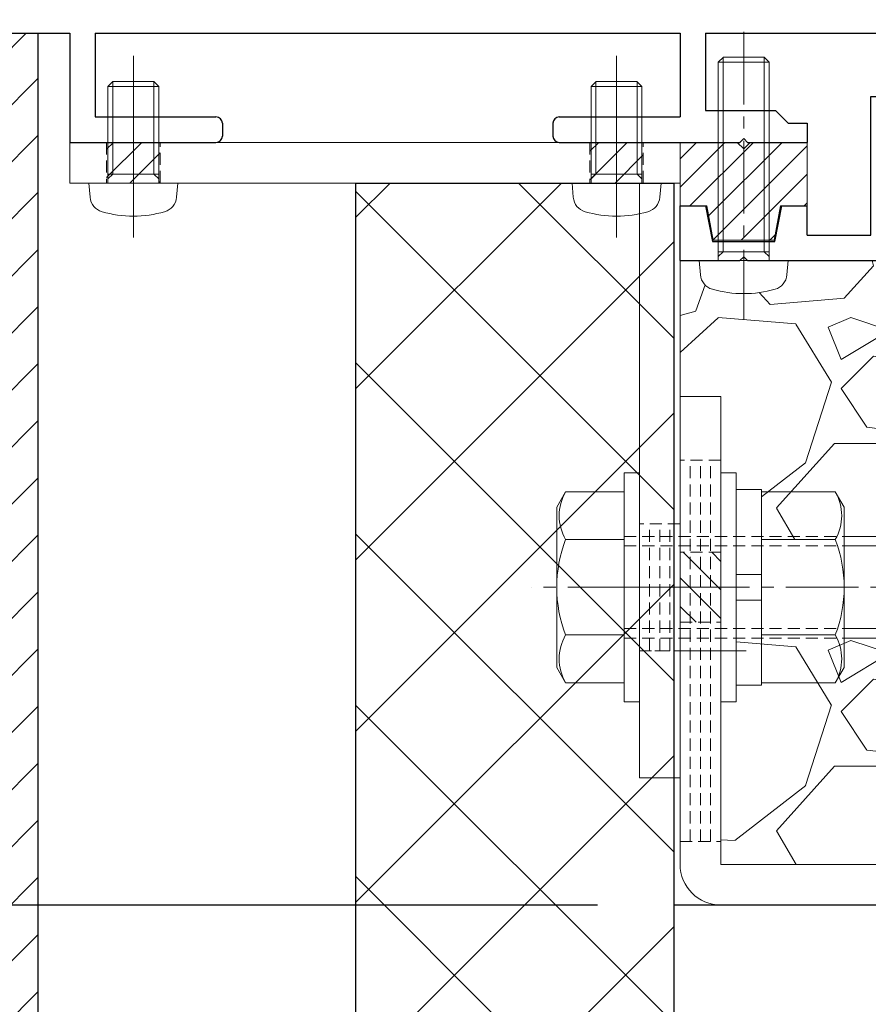
# Model space of a CAD drawing. Units: millimetres. Extents: x -12289 to 68564, y -2748 to 52132.
# Drawn here: x 11661 to 11727, y 6753 to 6831 of the extents above; entities that cross this region are included whole.
import ezdxf

# ---------------------------------------------------------------- set-up
doc = ezdxf.new("R2010")
doc.units = ezdxf.units.MM
doc.header["$LTSCALE"] = 0.3
doc.header["$PDMODE"] = 33
doc.header["$PDSIZE"] = 5
doc.linetypes.add('CENTER2', pattern=[28.575000000000003, 19.05, -3.175, 3.175, -3.175])
doc.linetypes.add('HIDDEN2', pattern=[4.762499999999999, 3.175, -1.5875])
doc.layers.get('0').update_dxf_attribs({"lineweight": 9})
doc.layers.get('Defpoints').update_dxf_attribs({"lineweight": 9})
for name, color, linetype, lineweight in [('St02', 30, 'Continuous', 9), ('ハッチング', 7, 'Continuous', 9), ('パーツ02', 121, 'Continuous', 9), ('ビスボルト', 171, 'Continuous', 9), ('中心線', 210, 'CENTER2', 9), ('型材01', 3, 'Continuous', 25), ('寸法', 10, 'Continuous', 9), ('躯体01', 124, 'Continuous', 25)]:
    doc.layers.add(name, color=color, linetype=linetype, lineweight=lineweight)
doc.styles.add('TGK-text', font='txt', dxfattribs={"height": 3.5})
doc.dimstyles.new('T-dim', dxfattribs={"dimtxt": 3.5, "dimasz": 1.5, "dimexe": 0, "dimexo": 3, "dimgap": 1, "dimtad": 1, "dimdec": 1, "dimdsep": 46, "dimtxsty": 'TGK-text', "dimblk": 'DOTBLANK', "dimcen": 0, "dimclrt": 2, "dimazin": 2, "dimtfac": 1, "dimtdec": 1, "dimtix": 1, "dimtmove": 2, "dimatfit": 3, "dimldrblk": 'OPEN30', "dimfxl": 1, "dimtolj": 1, "dimtzin": 0, "dimarcsym": 0})

# ---------------------------------------------------------------- blocks, each defined once
blk = doc.blocks.new('TK-1180')
at = {"layer": '型材01', "linetype": 'ByBlock'}
for p, q in [((0, 0), (20, 0)), ((20, 0), (20, -8.599999999999454)), ((22, 0), (68, 0)), ((22, 0), (22, -6.600000000000364)), ((68, 0), (68, -6.600000000001273)), ((70, 0), (90.10000000000036, 0)), ((70, 0), (70, -6.100000000001273)), ((70, -6.100000000001273), (75.5, -6.100000000000364)), ((75.5, -6.100000000000364), (76.5, -7.100000000000364)), ((22, -6.600000000000364), (31.5, -6.600000000000364)), ((58.5, -6.600000000000364), (68, -6.600000000001273)), ((32, -7.100000000000364), (32, -8.099999999999454)), ((58, -7.100000000000364), (58, -8.099999999999454)), ((76.5, -7.100000000000364), (78, -7.100000000000364)), ((78, -7.100000000000364), (78, -8.599999999999454)), ((72.69999999999891, -8.599999999998545), (73, -8.299999999998363)), ((73, -8.299999999998363), (73.30000000000109, -8.599999999998545)), ((20, -8.599999999999454), (31.5, -8.599999999999454)), ((58.5, -8.599999999999454), (72.69999999999891, -8.599999999999454)), ((73.29999999999927, -8.599999999999454), (78.00000000000182, -8.599999999998545))]:
    blk.add_line(p, q, dxfattribs=at)
for centre, start, end in [((31.5, -7.100000000000364), 0, 90), ((58.5, -7.100000000000364), 90, 180), ((31.5, -8.099999999999454), 270, 0), ((58.5, -8.099999999999454), 180, 270)]:
    blk.add_arc(centre, 0.5, start, end, dxfattribs=at)
blk = doc.blocks.new('TK-1181')
at = {"layer": '型材01', "linetype": 'ByBlock'}
for p, q in [((-32.60000000000218, 131.8999999999996), (-30.90000000000146, 131.9000000000005)), ((-32.60000000000036, 121.0000000000009), (-32.60000000000218, 131.8999999999996)), ((-30.90000000000146, 131.9000000000005), (-30.29999999999927, 131.3000000000002)), ((-24.60000000000036, 131.8999999999987), (-25.20000000000073, 131.2999999999984)), ((-24.60000000000036, 131.8999999999987), (-20, 131.8999999999996)), ((-20, 35), (-20, 131.8999999999996)), ((-30.30000000000109, 130.7000000000007), (-30.29999999999927, 131.3000000000002)), ((-25.20000000000073, 130.7000000000007), (-25.20000000000073, 131.2999999999984)), ((-31.40000000000146, 130.7000000000007), (-30.30000000000109, 130.7000000000007)), ((-31.40000000000146, 128.2000000000007), (-31.40000000000146, 130.7000000000007)), ((-25.20000000000073, 130.7000000000007), (-22, 130.7000000000007)), ((-22, 128.2000000000007), (-22, 130.7000000000007)), ((-31.40000000000146, 128.2000000000007), (-22, 128.2000000000007)), ((-30.60000000000218, 126.6999999999998), (-22, 126.6999999999998)), ((-30.60000000000218, 124.7000000000007), (-30.60000000000218, 126.6999999999998)), ((-22, 33.76393202250165), (-22, 126.6999999999998)), ((-29.60000000000218, 123.6999999999998), (-30.60000000000218, 124.6999999999998)), ((-29.60000000000218, 117.6999999999998), (-29.60000000000218, 123.6999999999998)), ((-32.60000000000036, 121.0000000000009), (-32.30000000000109, 120.6999999999998)), ((-32.30000000000109, 120.6999999999998), (-32.60000000000036, 120.3999999999987)), ((-32.60000000000218, 115.6999999999998), (-32.60000000000036, 120.3999999999987)), ((-29.60000000000218, 117.6999999999998), (-30.60000000000218, 116.6999999999998)), ((-30.60000000000218, 115.6999999999998), (-30.60000000000218, 116.6999999999998)), ((-32.60000000000218, 115.6999999999998), (-30.60000000000218, 115.6999999999998)), ((-20, 35), (0, 25)), ((-22, 33.76393202250165), (-2, 23.76393202250074)), ((0, 0), (0, 25)), ((-2, 2), (-2, 23.76393202250074)), ((-47.00000000000182, 12.89999999999782), (-45, 12.89999999999873)), ((-47.00000000000182, 2), (-47.00000000000182, 12.89999999999873)), ((-45, 2), (-45, 12.89999999999873)), ((-62, 4.300000000000182), (-60, 4.299999999999272)), ((-62, 0), (-62, 4.300000000000182)), ((-60, 4.300000000000182), (-59.45000000000073, 1.5)), ((-54.55000000000109, 1.5), (-54, 4.300000000000182)), ((-54, 4.299999999999272), (-52, 4.300000000000182)), ((-52, 2), (-52, 4.300000000000182)), ((-52, 2), (-47.00000000000182, 2)), ((-45, 2), (-2, 2)), ((-59.45000000000073, 1.5), (-54.55000000000109, 1.5)), ((-62, 0), (-57.30000000000291, 0)), ((-57.30000000000291, 0), (-57, 0.2999999999992724)), ((-57, 0.2999999999992724), (-56.70000000000073, 0)), ((-56.70000000000073, 0), (-27, 0)), ((-27, -12.00000000000091), (-27, 0)), ((-25, 0), (0, 0)), ((-25, -11.99999999999909), (-25, 0)), ((-27, -12.00000000000091), (-25, -11.99999999999909))]:
    blk.add_line(p, q, dxfattribs=at)
blk = doc.blocks.new('TKR-1401')
at = {"layer": 'ハッチング', "linetype": 'ByBlock'}
h = blk.add_hatch(dxfattribs=at)
h.set_pattern_fill('ANSI31', color=256, scale=0.5)
h.set_pattern_definition([(45, (10742.90161018836, -3462.568188284482), (-1.122532015133644, 1.122532015133644), [])])
h.paths.add_polyline_path([(5, 5), (0.5, 5), (0, 4.5), (-0.499999999996362, 5), (-5, 5), (-5, 0), (-2.899999999999636, 0), (-2.399999999999636, -2.699999999999818), (2.399999999999636, -2.699999999999818), (2.899999999999636, 0), (5, 0)])
at = {"layer": 'パーツ02', "color": 0, "linetype": 'ByBlock'}
blk.add_lwpolyline([(-0.499999999996362, 5), (-5, 5), (-5, 0), (-2.899999999999636, 0), (-2.399999999999636, -2.699999999999818), (2.399999999999636, -2.699999999999818), (2.899999999999636, 0), (5, 0), (5, 5), (0.5, 5), (0, 4.5)], close=True, dxfattribs=at)
blk = doc.blocks.new('*U34')
at = {"layer": 'ビスボルト', "linetype": 'ByBlock'}
for p, q in [((-2.000000000000013, 15.60000000000036), (-1.600000000000377, 16)), ((-1.999999999999999, -1.776356839400249e-15), (-2.000000000000013, 15.60000000000036)), ((1.999999999999988, 15.60000000000037), (-2.000000000000013, 15.60000000000036)), ((-1.621199999999589, 0.7000000000007263), (-1.621199999999603, 15.97880000000077)), ((1.600000000000351, 16), (-1.600000000000377, 16)), ((1.999999999999988, 15.60000000000037), (1.600000000000351, 16)), ((1.621199999999591, 0.7000000000007289), (1.621199999999577, 15.97880000000077)), ((2.000000000000001, 1.776356839400252e-15), (1.999999999999988, 15.60000000000037)), ((3.500000000000001, 3.108624468950439e-15), (-3.499999999999999, -3.108624468950437e-15)), ((2, 0.7000000000007294), (-1.999999999999999, 0.7000000000007258)), ((-1.621199999999589, 0.7000000000007263), (-1.999999999999999, 0.3207999999995064)), ((1.621199999999591, 0.7000000000007289), (2.000000000000001, 0.3207999999995099)), ((3.500000000000001, 3.108624468950439e-15), (3.402000000000046, -1.119599999999988)), ((-3.499999999999999, -3.108624468950437e-15), (-3.402000000000041, -1.119599999999994))]:
    blk.add_line(p, q, dxfattribs=at)
for centre, radius, start, end in [((-2.107200000000373, -1.005999999999405), 1.3, 184.9999999999724, 254.1190000000163), ((2.107200000000378, -1.005999999999402), 1.3, 285.8809999999837, 355.0000000000276), ((-4.459695086933125e-15, 6.399999999999636), 9, 254.1190000000163, 285.8809999999837)]:
    blk.add_arc(centre, radius, start, end, dxfattribs=at)
at = {"layer": '中心線'}
blk.add_line((-1.458220789386713e-14, 18), (3.522283203013073e-15, -4.600000000000365), dxfattribs=at)
blk = doc.blocks.new('*U80')
at = {"color": 0, "linetype": 'ByBlock', "transparency": 16777216}
blk.add_line((15, 0), (-15, 0), dxfattribs=at)
blk = doc.blocks.new('*U81')
at = {"color": 0, "linetype": 'ByBlock', "transparency": 16777216}
blk.add_line((15, 0), (-15, 0), dxfattribs=at)
blk = doc.blocks.new('*U82')
at = {"color": 0, "linetype": 'ByBlock', "transparency": 16777216}
blk.add_line((15, 0), (-15, 0), dxfattribs=at)
blk = doc.blocks.new('*U83')
at = {"layer": '中心線', "color": 0, "linetype": 'CENTER2', "transparency": 16777216}
blk.add_line((0, 3.600000000000023), (0, -3.600000000000023), dxfattribs=at)
blk = doc.blocks.new('*U79')
at = {"color": 0, "linetype": 'ByBlock'}
blk.add_lwpolyline([(-15, 0), (15, 0), (15, 3.200000000000045), (-15, 3.200000000000045)], close=True, dxfattribs=at)
for name, p in [('*U81', (0, 2.400000000000034)), ('*U80', (0, 1.600000000000023)), ('*U82', (0, 0.8000000000000114))]:
    blk.add_blockref(name, p, dxfattribs=at)
at = {"layer": '中心線', "linetype": 'CENTER2'}
blk.add_blockref('*U83', (0, 1.600000000000023), dxfattribs=at)
blk = doc.blocks.new('*U89')
at = {"layer": 'ハッチング', "linetype": 'HIDDEN2', "transparency": 33554687}
h = blk.add_hatch(dxfattribs=at)
h.set_pattern_fill('ANSI31', color=256, scale=0.5, angle=90.00000000000001)
h.set_pattern_definition([(135, (0, 0), (-1.122532015133644, -1.122532015133645), [])])
h.paths.add_polyline_path([(1.018542056062146e-15, -2.75), (-1.018542056062146e-15, 2.75), (-3.200000000000045, 2.749999999999998), (-3.200000000000044, -2.750000000000002)])
at = {"linetype": 'ByBlock'}
blk.add_lwpolyline([(1.018542056062146e-15, -2.75), (-1.018542056062146e-15, 2.75), (-3.200000000000045, 2.749999999999998), (-3.200000000000044, -2.750000000000002)], close=True, dxfattribs=at)
at = {"layer": '中心線'}
blk.add_line((-5.200000000000045, -2.309263891220345e-15), (2, 8.881784197001252e-16), dxfattribs=at)
blk = doc.blocks.new('NSB-0横(縦ルーズ)')
at = {"layer": 'St02'}
blk.add_lwpolyline([(100, -4.547473508864641e-13), (3.200000000000045, -4.547473508864641e-13, -0.414213562373095), (0, 3.199999999999591), (0, 39.99999999999955), (3.200000000000045, 39.99999999999955), (3.200000000000045, 3.199999999999591), (100, 3.199999999999591)], format="xyb", close=True, dxfattribs=at)
at = {"layer": 'St02', "linetype": 'HIDDEN2', "rotation": 270}
blk.add_blockref('*U79', (-2.755455298081544e-15, 19.99999999999955), dxfattribs=at)
at = {"layer": 'St02', "linetype": 'HIDDEN2'}
blk.add_blockref('*U89', (3.200000000000045, 24.99999999999955), dxfattribs=at)
blk = doc.blocks.new('*U92')
at = {"color": 0, "linetype": 'ByBlock', "transparency": 16777216}
blk.add_line((5, 0), (-5, 0), dxfattribs=at)
blk = doc.blocks.new('*U93')
at = {"color": 0, "linetype": 'ByBlock', "transparency": 16777216}
blk.add_line((5, 0), (-5, 0), dxfattribs=at)
blk = doc.blocks.new('*U94')
at = {"color": 0, "linetype": 'ByBlock', "transparency": 16777216}
blk.add_line((5, 0), (-5, 0), dxfattribs=at)
blk = doc.blocks.new('*U95')
at = {"layer": '中心線', "color": 0, "linetype": 'CENTER2', "transparency": 16777216}
blk.add_line((0, 3.600000000000023), (0, -3.600000000000023), dxfattribs=at)
blk = doc.blocks.new('*U91')
at = {"color": 0, "linetype": 'ByBlock'}
blk.add_lwpolyline([(-5, 0), (5, 0), (5, 3.200000000000045), (-5, 3.200000000000045)], close=True, dxfattribs=at)
for name, p in [('*U93', (0, 2.400000000000034)), ('*U92', (0, 1.600000000000023)), ('*U94', (0, 0.8000000000000114))]:
    blk.add_blockref(name, p, dxfattribs=at)
at = {"layer": '中心線', "linetype": 'CENTER2'}
blk.add_blockref('*U95', (0, 1.600000000000023), dxfattribs=at)
blk = doc.blocks.new('*U96')
at = {"layer": 'ハッチング', "linetype": 'HIDDEN2', "transparency": 33554687}
h = blk.add_hatch(dxfattribs=at)
h.set_pattern_fill('ANSI31', color=256, scale=0.5)
h.set_pattern_definition([(45, (0, 0), (-1.122532015133644, 1.122532015133644), [])])
h.paths.add_polyline_path([(-2.099999999999909, 0), (2.099999999999909, 0), (2.099999999999909, 3.200000000000045), (-2.099999999999909, 3.200000000000045)])
at = {"linetype": 'ByBlock'}
blk.add_lwpolyline([(-2.099999999999909, 0), (2.099999999999909, 0), (2.099999999999909, 3.200000000000045), (-2.099999999999909, 3.200000000000045)], close=True, dxfattribs=at)
at = {"layer": '中心線'}
blk.add_line((0, 5.200000000000045), (0, -2), dxfattribs=at)
blk = doc.blocks.new('NSB-10横（隠蔽片開き用）')
at = {"layer": 'St02'}
for points in [[(-48, -3.200000000000045), (0, -3.200000000000045), (0, 0), (-48, 0)], [(-3.200000000000045, -50), (0, -50), (0, -3.200000000000045), (-3.200000000000045, -3.200000000000045)]]:
    blk.add_lwpolyline(points, close=True, dxfattribs=at)
at = {"layer": 'St02', "linetype": 'HIDDEN2'}
for p in [(-43, -3.200000000000045), (-5, -3.200000000000045)]:
    blk.add_blockref('*U96', p, dxfattribs=at)
at = {"layer": 'St02', "linetype": 'HIDDEN2', "rotation": 270}
blk.add_blockref('*U91', (-3.200000000000045, -35), dxfattribs=at)
blk = doc.blocks.new('*U98')
at = {"layer": 'ビスボルト', "linetype": 'ByBlock'}
for p, q in [((-1.199999999998905, -9), (-1.199999999998913, 9)), ((-1.199999999998913, 9), (-3.996802888650564e-15, 9)), ((3.996802888650564e-15, -9), (-3.996802888650564e-15, 9)), ((6.400000000000095, -8.999999999999972), (6.400000000000087, 9.000000000000028)), ((6.400000000000087, 9.000000000000028), (7.599999999998996, 9.000000000000028)), ((7.599999999999003, -8.999999999999972), (7.599999999998996, 9.000000000000028)), ((-5.80397570749847, 7.505549999999855), (-6.499999999998184, 6.300000000001089)), ((-1.199999999998912, 7.505549999999857), (-5.80397570749847, 7.505549999999855)), ((7.599999999999, 1.000000000000028), (7.599999999998996, 7.700000000000756)), ((7.599999999998996, 7.700000000000756), (9.599999999998996, 7.700000000000757)), ((9.599999999998996, 7.700000000000757), (9.599999999999, 1.000000000000029)), ((9.599999999998996, 7.505549999999887), (15.40397570749746, 7.505549999999889)), ((15.40397570749746, 7.505549999999889), (16.099999999999, 6.300000000001123)), ((-6.499999999998184, 6.300000000001089), (-6.499999999998178, -6.299999999999275)), ((16.099999999999, 6.300000000001123), (16.099999999999, -6.29999999999924)), ((16.099999999999, 4.000000000000032), (22.60000000000218, 4.00000000000001)), ((22.60000000000218, 4.00000000000001), (22.60000000000218, -3.99999999999999)), ((22.60000000000218, 4.00000000000001), (23.80000000000109, 2.800000000001102)), ((-1.19999999999891, 3.752775000000838), (-5.803975707498468, 3.752775000000836)), ((9.599999999998998, 3.752775000000867), (15.40397570749746, 3.75277500000087)), ((16.099999999999, 3.250000000000032), (23.35000000000218, 3.25000000000001)), ((23.80000000000109, 2.800000000001102), (23.80000000000109, -2.799999999999262)), ((9.599999999999, 1.000000000000029), (7.599999999999, 1.000000000000028)), ((7.599999999999, 1.000000000000028), (7.599999999999, -0.9999999999999717)), ((9.599999999999, 1.000000000000029), (9.599999999999, -0.9999999999999708)), ((7.599999999999, -0.9999999999999717), (7.599999999999003, -7.69999999999888)), ((9.599999999999, -0.9999999999999708), (7.599999999999, -0.9999999999999717)), ((9.599999999999003, -7.699999999998879), (9.599999999999, -0.9999999999999708)), ((22.60000000000218, -3.99999999999999), (23.80000000000109, -2.799999999999262)), ((-1.199999999998907, -3.75277499999902), (-5.803975707498465, -3.752774999999022)), ((9.599999999999001, -3.75277499999899), (15.40397570749747, -3.752774999998988)), ((16.099999999999, -3.249999999999968), (23.35000000000218, -3.24999999999999)), ((16.099999999999, -3.999999999999968), (22.60000000000218, -3.99999999999999)), ((-5.803975707498463, -7.50554999999986), (-6.499999999998178, -6.299999999999275)), ((15.40397570749747, -7.505549999999825), (16.099999999999, -6.29999999999924)), ((-1.199999999998905, -7.505549999999858), (-5.803975707498463, -7.50554999999986)), ((7.599999999999003, -7.69999999999888), (9.599999999999003, -7.699999999998879)), ((9.599999999999003, -7.505549999999828), (15.40397570749747, -7.505549999999825)), ((-1.199999999998905, -9), (3.996802888650564e-15, -9)), ((6.400000000000095, -8.999999999999972), (7.599999999999003, -8.999999999999972))]:
    blk.add_line(p, q, dxfattribs=at)
at = {"layer": 'ビスボルト', "linetype": 'ByBlock', "ltscale": 0.3}
for p, q in [((-1.199999999998905, -7.505549999999858), (-1.199999999998912, 7.505549999999857)), ((9.599999999999003, -7.505549999999828), (9.599999999998996, 7.505549999999887))]:
    blk.add_line(p, q, dxfattribs=at)
at = {"layer": 'ビスボルト', "linetype": 'HIDDEN2'}
for p, q in [((-1.19999999999891, 4), (16.099999999999, 4.000000000000032)), ((-1.19999999999891, 3.25), (16.099999999999, 3.250000000000032)), ((-1.199999999998907, -3.25), (16.099999999999, -3.249999999999968)), ((-1.199999999998907, -4.000000000000001), (16.099999999999, -3.999999999999968))]:
    blk.add_line(p, q, dxfattribs=at)
at = {"layer": 'ビスボルト', "linetype": 'ByBlock'}
for centre, radius, start, end in [((-2.553976058958145, 5.629162499999437), 3.752776145935058, 150.0000088845777, 209.9999911154222), ((12.15397605895896, 5.629162499999468), 3.752776145935058, 330.0000088846228, 29.99999111537722), ((3.96498680114928, 1.760807855588311e-15), 10.46498680114746, 158.9855776421842, 201.0144223578157), ((5.635013198851539, 2.737144431058181e-14), 10.46498680114746, 338.9855776421355, 21.0144223578645), ((-2.553976058958139, -5.629162499999439), 3.752776145935058, 150.0000088845777, 209.9999911154222), ((12.15397605895896, -5.629162499999408), 3.752776145935058, 330.0000088846228, 29.99999111537722)]:
    blk.add_arc(centre, radius, start, end, dxfattribs=at)
at = {"layer": '中心線'}
blk.add_line((25.80000000000109, 9.927977084439304e-13), (-8.49999999999818, -7.497120053704678e-14), dxfattribs=at)
blk = doc.blocks.new('*U99')
at = {"layer": 'ビスボルト', "linetype": 'ByBlock'}
for p, q in [((-2.000000000000006, 7.600000000000362), (-1.60000000000037, 8)), ((-1.621199999999589, 0.7000000000007263), (-1.621199999999595, 7.978800000000774)), ((1.600000000000358, 8), (-1.60000000000037, 8)), ((1.999999999999995, 7.600000000000366), (1.600000000000358, 8)), ((1.621199999999591, 0.7000000000007289), (1.621199999999584, 7.978800000000774)), ((-1.999999999999999, -1.776356839400249e-15), (-2.000000000000006, 7.600000000000362)), ((1.999999999999995, 7.600000000000366), (-2.000000000000006, 7.600000000000362)), ((2.000000000000001, 1.776356839400252e-15), (1.999999999999995, 7.600000000000366)), ((3.500000000000001, 3.108624468950439e-15), (-3.499999999999999, -3.108624468950437e-15)), ((2, 0.7000000000007294), (-1.999999999999999, 0.7000000000007258)), ((-1.621199999999589, 0.7000000000007263), (-1.999999999999999, 0.3207999999995064)), ((1.621199999999591, 0.7000000000007289), (2.000000000000001, 0.3207999999995099)), ((3.500000000000001, 3.108624468950439e-15), (3.402000000000046, -1.119599999999988)), ((-3.499999999999999, -3.108624468950437e-15), (-3.402000000000041, -1.119599999999994))]:
    blk.add_line(p, q, dxfattribs=at)
for centre, radius, start, end in [((-2.107200000000373, -1.005999999999405), 1.3, 184.9999999999724, 254.1190000000163), ((2.107200000000378, -1.005999999999402), 1.3, 285.8809999999837, 355.0000000000276), ((-4.459695086933125e-15, 6.399999999999636), 9, 254.1190000000163, 285.8809999999837)]:
    blk.add_arc(centre, radius, start, end, dxfattribs=at)
at = {"layer": '中心線'}
blk.add_line((-7.390683871943863e-15, 10), (3.522283203013073e-15, -4.600000000000365), dxfattribs=at)
blk = doc.blocks.new('kutai01')
at = {"layer": 'ハッチング', "transparency": 33554687}
h = blk.add_hatch(dxfattribs=at)
h.set_pattern_fill('ANSI31', color=256)
h.set_pattern_definition([(45, (-1930.433005208988, -377.1169223608326), (-2.245064030267288, 2.245064030267288), [])])
h.paths.add_polyline_path([(5, 0), (17.5, 0), (17.5, -353.5608394706223), (5, -353.5608394706223)])
h = blk.add_hatch(dxfattribs=at)
h.set_pattern_fill('ANSI37', color=256, scale=3)
h.set_pattern_definition([(45, (-1930.433005208988, -377.1169223608326), (-6.735192090801865, 6.735192090801865), []), (135, (-1930.433005208988, -377.1169223608326), (-6.735192090801865, -6.735192090801863), [])])
h.paths.add_polyline_path([(67.5, -353.5608394706223), (42.5, -353.5608394706223), (42.5, -11.79999999999927), (67.5, -11.79999999999927)])
h = blk.add_hatch(dxfattribs=at)
h.set_pattern_fill('GRAVEL', color=256)
h.set_pattern_definition([(228.0127875, (-1912.145005208988, -351.7169223608327), (-203.2000000159581, -228.5999999858178), [3.4172144, -338.30483639565]), (184.969741, (-1914.431005208988, -354.2569223608326), (304.799999879405, 25.40000144697924), [5.864047199999994, -580.5404889352392]), (132.5104471, (-1920.273005208988, -354.7649223608327), (254.0000001072749, -279.3999999024596), [4.1348152, -409.347227941]), (267.273689, (-1930.179005208988, -361.1149223608326), (25.40000005319725, 507.9999999973313), [5.340045199999994, -528.6643742573792]), (292.83365418, (-1930.433005208988, -366.4489223608326), (-127.0000000106341, 304.7999999955546), [5.236336999999994, -518.3980774534392]), (357.2736889999999, (-1928.401005208988, -371.2749223608326), (-507.9999999973313, 25.40000005319728), [5.340045199999994, -528.6643742573792]), (37.69424047, (-1923.067005208988, -371.5289223608326), (-330.1999999853589, -254.0000000190041), [7.061936599999999, -699.1311531424701]), (72.25532837, (-1917.479005208988, -367.2109223608326), (177.8000000477929, 558.7999999847885), [6.6671952, -660.05256601905]), (121.42956562, (-1915.447005208988, -360.8609223608326), (-203.2000000288312, 330.1999999822602), [5.35813, -530.4554569871201]), (175.2363583, (-1918.241005208988, -356.2889223608326), (279.3999999959952, -25.40000004389256), [6.117132799999994, -299.7393694999996]), (222.3974378, (-1924.337005208988, -355.7809223608326), (-304.7999999902466, -279.4000000106399), [7.9107792, -783.16772512177]), (138.81407483, (-1905.033005208988, -361.3689223608326), (-177.7999999893351, 152.4000000123918), [2.7000454, -267.30565824344]), (171.4692344, (-1907.065005208988, -359.5909223608326), (330.2000000088966, -50.79999994237343), [5.1368198, -508.5463899704]), (225, (-1912.145005208988, -358.8289223608326), (-3.552713678800501e-15, -25.40000000000239), [3.5920934, -32.32893108428]), (203.19859051, (-1913.923005208988, -355.7809223608326), (127.0000000034609, 50.79999999109334), [1.934413199999998, -191.5062236889398]), (291.80140949, (-1915.701005208988, -356.5429223608326), (-25.40000000531496, 76.19999999822872), [2.7356562, -134.0475299]), (30.96375653, (-1914.685005208988, -359.0829223608326), (76.20000000186383, 50.79999999721125), [4.443196599999994, -143.6629815290998]), (161.56505118, (-1910.875005208988, -356.7969223608326), (50.80000000132583, -25.39999999733753), [3.2128714, -77.10898116828]), (16.389540334, (-1930.433005208988, -356.5429223608326), (254.0000000000014, 76.20000000000243), [4.50088, -445.58826672539]), (70.34617594, (-1926.115005208988, -355.2729223608326), (-101.6000000092932, -279.3999999967041), [3.7759894, -373.822156782]), (293.19859051, (-1910.875005208988, -351.7169223608327), (-50.79999999113262, 127.0000000035529), [3.868800999999997, -189.5718358889398]), (343.6104596700001, (-1909.351005208988, -355.2729223608326), (-254.0000000053229, 76.19999998222859), [4.500879999999994, -445.5882667253996]), (339.44395478, (-1930.433005208988, -372.2909223608326), (-126.9999999999986, 50.8000000000021), [4.340351999999993, -212.6773431310598]), (294.7751406, (-1926.369005208988, -373.8149223608326), (-127.0000001511693, 279.3999999312726), [3.6367212, -360.0359338072]), (66.80140949, (-1910.621005208988, -377.1169223608326), (50.79999999202298, 127.000000003193), [3.868801, -189.57183588894]), (17.35402464, (-1909.097005208988, -373.5609223608326), (-330.1999999934302, -101.6000000213246), [4.257827400000001, -421.523759802]), (69.44395478, (-1923.067005208988, -377.1169223608326), (-50.80000000088461, -126.9999999996463), [2.170176, -214.84751913106]), (101.309932474, (-1912.145005208988, -377.1169223608326), (-25.400000000004, 101.6000000000037), [1.295146, -128.21994964526]), (165.963756532, (-1912.399005208988, -375.8469223608327), (76.19999999999513, -25.39999999999865), [5.236337000000001, -99.49054589069]), (186.00900596, (-1917.479005208988, -374.5769223608326), (253.9999999986537, 25.40000001329354), [4.852669999999994, -480.4136486333696]), (303.69006753, (-1914.685005208988, -361.3689223608326), (-25.40000000352969, 50.79999999823702), [3.6632388, -87.9177635968]), (353.15722659, (-1912.653005208988, -364.4169223608326), (431.8000000026568, -50.79999997739394), [6.3955676, -633.1600906503099]), (60.9453959, (-1906.303005208988, -365.1789223608326), (-101.6000000027969, -177.7999999984025), [2.6150824, -258.8939231811]), (90, (-1905.033005208988, -362.8929223608326), (-25.4, 25.4), [1.524, -23.876]), (120.25643716, (-1917.987005208988, -373.8149223608326), (101.5999999875716, -177.800000007098), [3.5286696, -349.339407732]), (48.01278749999999, (-1919.765005208988, -370.7669223608326), (203.2000000167534, 228.599999985102), [6.8344288, -334.88762199565]), (0, (-1915.193005208988, -365.6869223608326), (25.4, 25.4), [6.604, -18.796]), (325.3048465, (-1908.589005208988, -365.6869223608326), (254.0000000962153, -177.7999998625458), [4.0160956, -397.5931672414]), (254.0546040999999, (-1905.287005208988, -367.9729223608326), (-25.39999999822557, -101.6000000004475), [3.6982908, -181.21650038772]), (207.64597536, (-1906.303005208988, -371.5289223608326), (-482.6000000177335, -253.9999999663075), [6.021450999999994, -596.1246442293792]), (175.42607874, (-1911.637005208988, -374.3229223608326), (-330.1999999999883, 25.39999999999478), [6.370294599999999, -630.6584645624])])
h.paths.add_polyline_path([(158.8993860775372, -38.64444646390029), (106.5, -31.52251758058628), (106.5, -33.33906740632392), (110.4834575833702, -33.88048408583381), (110.2814405991248, -35.36681821316597), (105, -34.64898452914622), (105, -29.89999999999782), (103, -29.89999999999964), (103, -25.52953321889981), (97.19999999999709, -25.52953321889981), (96.79999999999745, -25.12953321890018), (96.79999999999745, -21.90833321890022), (96.82119999999668, -21.90833321890022), (97.19999999999709, -21.52953321889981), (103, -21.52953321889981), (103, -17.89999999999873), (76.49999999999818, -17.89999999999873), (76.4041375384636, -18.99517971361229, -0.3161900900873429), (75.46297915432342, -20.15642730491891, -0.1394943073719215), (70.53703634437306, -20.15637283293108, -0.3059515474499813), (69.60009158249409, -19.04349526288024), (69.49999999999818, -17.89999999999873), (68, -17.89999999999873), (68, -28.59999999999991), (71.20000000000005, -28.59999999999991), (71.20000000000005, -34.599999999999), (72.39999999999895, -34.599999999999), (72.39999999999895, -35.89999999999827), (74.39999999999895, -35.89999999999827), (74.39999999999895, -39.84722499999816), (80.20397571017065, -39.84722499999816, -0.01274803745990804), (80.38254800644017, -40.349999999999), (80.89999999999895, -40.349999999999), (87.40000000000214, -40.349999999999), (87.40000000000214, -39.599999999999), (88.60000000000105, -40.79999999999791), (88.60000000000105, -46.39999999999827), (87.40000000000214, -47.599999999999), (87.40000000000214, -46.849999999999), (80.89999999999895, -46.849999999999), (80.3825480064404, -46.849999999999, -0.01274803745986142), (80.20397571017133, -47.35277499999802), (74.39999999999895, -47.35277499999802), (74.39999999999895, -46.849999999999), (72.39999999999895, -46.849999999999), (72.39999999999895, -52.599999999999), (71.20000000000005, -52.599999999999), (71.20000000000005, -65.39999999999964), (99.5, -65.39999999999964), (99.5, -63.80000000000109), (100.5, -63.80000000000109), (100.5, -58.30000076741908, -0.2501635639276641), (102.3736119999994, -57.30000000000064), (104, -57.30000000000064), (104, -56.05000000000109), (104.75, -55.30000000000109), (105.6666665325556, -55.30000000000109), (105.6666665325556, -53.96666751301564), (106.3333340753707, -53.29999997019877), (109.666666193425, -53.29999997019877), (110.3333333482351, -53.96666712500701), (110.3333333482351, -55.30000000000109), (111.25, -55.30000000000109), (112, -56.05000000000109), (112, -57.30000000000109), (113.6263879999988, -57.30000000000064, -0.2501635639280495), (115.5, -58.30000076742181), (115.5, -63.80000000000109), (116.5, -63.80000000000109), (116.5, -65.39999999999964), (168, -65.39999999999964), (168, -56.05108601651682), (163.51310625517, -43.25816664153263)])
h = blk.add_hatch(dxfattribs=at)
h.set_pattern_fill('JIS_RC_30', color=256, scale=4)
h.set_pattern_definition([(45, (-1930.433005208988, -377.1169223608326), (-84.8528137423857, 84.8528137423857), []), (45, (-1926.433005208988, -377.1169223608326), (-84.8528137423857, 84.8528137423857), []), (45, (-1922.433005208988, -377.1169223608326), (-84.8528137423857, 84.8528137423857), [])])
h.paths.add_polyline_path([(67.5, -353.5608394706223), (217.5, -353.5608394706223), (217.5, -73.59999999999945), (212.5, -68.59999999999945), (67.5, -68.59999999999991)])
at = {"layer": '躯体01'}
for points in [[(5, 0), (17.5, 0), (17.5, -353.5608394706223), (5, -353.5608394706223)], [(67.5, -353.5608394706223), (42.5, -353.5608394706223), (42.5, -11.79999999999927), (67.5, -11.79999999999927)], [(67.5, -353.5608394706223), (217.5, -353.5608394706223), (217.5, -73.59999999999945), (212.5, -68.59999999999945), (67.5, -68.59999999999991)]]:
    blk.add_lwpolyline(points, close=True, dxfattribs=at)
blk = doc.blocks.new('_DotBlank')
at = {"color": 0, "linetype": 'ByBlock', "lineweight": -2}
blk.add_line((-0.5, 0), (-1, 0), dxfattribs=at)
blk.add_circle((0, 0), 0.5, dxfattribs=at)
blk = doc.blocks.new('*D467')
at = {"layer": 'Defpoints', "color": 0, "transparency": 16777216}
for p in [(11726.23735371763, 7061.660839474259), (11973.0141363596, 7061.660839474259), (11857.12251852476, 6760.960839474256)]:
    blk.add_point(p, dxfattribs=at)
at = {"layer": '寸法', "color": 0, "lineweight": -2, "transparency": 16777216}
for p, q in [((11732.23735371763, 7061.660839474259), (11973.0141363596, 7061.660839474259)), ((11973.0141363596, 6763.960839474256), (11973.0141363596, 7058.660839474259)), ((11863.12251852476, 6760.960839474256), (11973.0141363596, 6760.960839474256))]:
    blk.add_line(p, q, dxfattribs=at)
at = {"layer": '寸法', "color": 0, "lineweight": -2, "transparency": 16777216, "xscale": 3, "yscale": 3, "zscale": 3}
for p, rotation in [((11973.0141363596, 7061.660839474259), 90), ((11973.0141363596, 6760.960839474256), 270)]:
    blk.add_blockref('_DotBlank', p, dxfattribs=dict(at, rotation=rotation))
at = {"layer": '寸法', "color": 2, "transparency": 16777216, "insert": (11967.5141363596, 6911.310839474252), "char_height": 7, "attachment_point": 5, "rotation": 90, "style": 'TGK-text'}
blk.add_mtext('\\A1;300.7', dxfattribs=at)
blk = doc.blocks.new('_Open30')
at = {"color": 0, "linetype": 'ByBlock', "lineweight": -2}
for p, q in [((-1, 0.26794919), (0, 0)), ((0, 0), (-1, -0.26794919)), ((0, 0), (-1, 0))]:
    blk.add_line(p, q, dxfattribs=at)
blk = doc.blocks.new('*D475')
at = {"layer": 'Defpoints', "color": 0, "transparency": 16777216}
for p in [(11542.92146288162, 6820.960839474256), (11664.62251852476, 6820.960839474256), (11712.12251852476, 6760.960839474256)]:
    blk.add_point(p, dxfattribs=at)
at = {"layer": '寸法', "color": 0, "lineweight": -2, "transparency": 16777216}
for p, q in [((11658.62251852476, 6820.960839474256), (11542.92146288162, 6820.960839474256)), ((11542.92146288162, 6763.960839474256), (11542.92146288162, 6817.960839474256)), ((11706.12251852476, 6760.960839474256), (11542.92146288162, 6760.960839474256))]:
    blk.add_line(p, q, dxfattribs=at)
at = {"layer": '寸法', "color": 0, "lineweight": -2, "transparency": 16777216, "xscale": 3, "yscale": 3, "zscale": 3}
for p, rotation in [((11542.92146288162, 6820.960839474256), 90), ((11542.92146288162, 6760.960839474256), 270)]:
    blk.add_blockref('_DotBlank', p, dxfattribs=dict(at, rotation=rotation))
at = {"layer": '寸法', "color": 2, "transparency": 16777216, "insert": (11537.42146288162, 6790.960839474251), "char_height": 7, "attachment_point": 5, "rotation": 90, "style": 'TGK-text'}
blk.add_mtext('\\A1;60', dxfattribs=at)
blk = doc.blocks.new('*D476')
at = {"layer": 'Defpoints', "color": 0, "transparency": 16777216}
for p in [(11542.92146288162, 6829.560839474257), (11644.62251852476, 6829.560839474257), (11664.62251852476, 6820.960839474256)]:
    blk.add_point(p, dxfattribs=at)
at = {"layer": '寸法', "color": 0, "lineweight": -2, "transparency": 16777216}
for p, q in [((11542.92146288162, 6832.560839474257), (11542.92146288162, 6835.560839474257)), ((11638.62251852476, 6829.560839474257), (11542.92146288162, 6829.560839474257)), ((11542.92146288162, 6820.960839474256), (11542.92146288162, 6829.560839474257)), ((11658.62251852476, 6820.960839474256), (11542.92146288162, 6820.960839474256)), ((11542.92146288162, 6817.960839474256), (11542.92146288162, 6814.960839474256))]:
    blk.add_line(p, q, dxfattribs=at)
at = {"layer": '寸法', "color": 0, "lineweight": -2, "transparency": 16777216, "xscale": 3, "yscale": 3, "zscale": 3}
for p, rotation in [((11542.92146288162, 6829.560839474257), 270), ((11542.92146288162, 6820.960839474256), 90)]:
    blk.add_blockref('_DotBlank', p, dxfattribs=dict(at, rotation=rotation))
at = {"layer": '寸法', "color": 2, "transparency": 16777216, "insert": (11537.42146288162, 6825.260839474251), "char_height": 7, "attachment_point": 5, "rotation": 90, "style": 'TGK-text'}
blk.add_mtext('\\A1;8.6', dxfattribs=at)

msp = doc.modelspace()

# ---------------------------------------------------------------- block references
at = {"layer": 'St02'}
for name, p in [('NSB-10横（隠蔽片開き用）', (11712.62251852476, 6820.960839474254)), ('NSB-0横(縦ルーズ)', (11712.62251852476, 6760.960839474253))]:
    msp.add_blockref(name, p, dxfattribs=at)
at = {"layer": 'パーツ02'}
msp.add_blockref('TKR-1401', (11717.62251852476, 6815.960839474254), dxfattribs=at)
at = {"layer": 'ビスボルト'}
for name, p in [('*U34', (11717.62251852475, 6811.660839474253)), ('*U99', (11669.62251852476, 6817.760839474254)), ('*U99', (11707.62251852476, 6817.760839474254)), ('*U98', (11709.42251852476, 6785.960839474254))]:
    msp.add_blockref(name, p, dxfattribs=at)
at = {"layer": '型材01'}
for name, p in [('TK-1180', (11644.62251852476, 6829.560839474253)), ('TK-1181', (11774.62251852476, 6811.660839474253))]:
    msp.add_blockref(name, p, dxfattribs=at)
at = {"layer": '躯体01'}
msp.add_blockref('kutai01', (11644.62251852476, 6829.560839474253), dxfattribs=at)

# ---------------------------------------------------------------- dimensions: what is measured, and where the dimension line sits
at = {"layer": '寸法'}
for base, p1, p2, picture, middle in [((11973.0141363596, 7061.660839474259), (11857.12251852476, 6760.960839474253), (11726.23735371762, 7061.660839474255), '*D467', (11967.5141363596, 6911.310839474252)), ((11542.92146288162, 6829.560839474257), (11664.62251852476, 6820.960839474253), (11644.62251852476, 6829.560839474253), '*D476', (11537.42146288162, 6825.260839474251)), ((11542.92146288162, 6820.960839474256), (11712.12251852476, 6760.960839474253), (11664.62251852476, 6820.960839474253), '*D475', (11537.42146288162, 6790.960839474251))]:
    dim = msp.add_linear_dim(base=base, p1=p1, p2=p2, angle=90, dimstyle='T-dim', dxfattribs=at)
    dim.commit()
    dim.dimension.update_dxf_attribs({"geometry": picture, "text_midpoint": middle})

doc.saveas('drawing.dxf')
